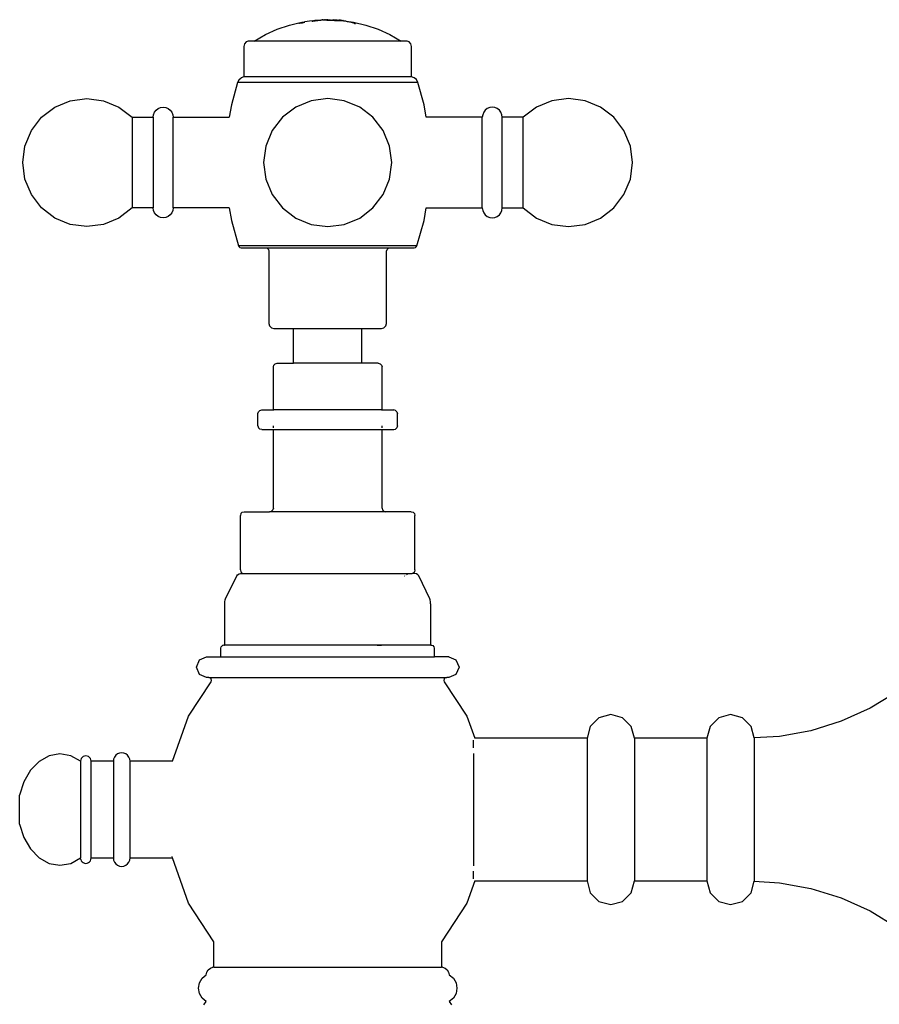
# Model space of a CAD drawing. Units: millimetres. Extents: x 1066 to 3959, y 674 to 3118.
# Drawn here: x 1688 to 1818, y 1595 to 1744 of the extents above; entities that cross this region are included whole.
import ezdxf

# ---------------------------------------------------------------- set-up
doc = ezdxf.new("R2010")
doc.units = ezdxf.units.MM
doc.layers.add('Edges', color=7, linetype='Continuous')

# ---------------------------------------------------------------- blocks, each defined once
blk = doc.blocks.new('Classic Freestanding Clawfoot Tub rs')
at = {"layer": 'Edges'}
for p, q in [((-180.38, 379.26), (-180.44, 379.25)), ((-180.38, 379.26), (-180.3, 379.25)), ((-180.38, 379.26), (-180.38, 379.21)), ((-189.83, 377), (-188.04, 377.81)), ((-188.04, 377.81), (-186.18, 378.44)), ((-186.18, 378.44), (-184.74, 378.79)), ((-184.74, 378.79), (-184.28, 378.9)), ((-184.74, 378.79), (-184.74, 378.68)), ((-184.63, 378.68), (-184.74, 378.68)), ((-184.26, 378.76), (-184.63, 378.68)), ((-184.28, 378.9), (-183.88, 378.95)), ((-183.88, 378.83), (-184.26, 378.76)), ((-182.71, 379.11), (-183.88, 378.95)), ((-183.88, 378.83), (-183.88, 378.95)), ((-182.71, 379.11), (-182.34, 379.17)), ((-182.71, 379.11), (-182.71, 378.99)), ((-182.62, 379), (-182.71, 378.99)), ((-181.88, 379.07), (-182.62, 379)), ((-182.34, 379.17), (-181.88, 379.2)), ((-181.88, 379.2), (-181.47, 379.21)), ((-181.88, 379.15), (-181.88, 379.07)), ((-181.47, 379.21), (-181.42, 379.2)), ((-181.39, 379.19), (-181.42, 379.2)), ((-181.34, 379.22), (-181.39, 379.19)), ((-181.34, 379.22), (-181.25, 379.22)), ((-181.26, 379.19), (-181.34, 379.22)), ((-181.22, 379.22), (-181.26, 379.19)), ((-181.25, 379.22), (-181.22, 379.22)), ((-181.07, 379.22), (-181.22, 379.22)), ((-181.07, 379.18), (-181.22, 379.22)), ((-181.07, 379.22), (-180.88, 379.22)), ((-180.88, 379.18), (-181.07, 379.18)), ((-180.79, 379.22), (-180.88, 379.22)), ((-180.8, 379.17), (-180.88, 379.18)), ((-180.5, 379.15), (-180.8, 379.17)), ((-180.7, 379.23), (-180.79, 379.22)), ((-180.7, 379.23), (-180.65, 379.22)), ((-180.65, 379.22), (-180.59, 379.25)), ((-180.65, 379.22), (-180.63, 379.25)), ((-180.65, 379.22), (-180.62, 379.22)), ((-180.59, 379.25), (-180.63, 379.25)), ((-180.62, 379.22), (-180.59, 379.25)), ((-180.59, 379.25), (-180.56, 379.26)), ((-180.59, 379.25), (-180.54, 379.26)), ((-180.54, 379.26), (-180.56, 379.26)), ((-180.48, 379.25), (-180.54, 379.26)), ((-180.38, 379.15), (-180.5, 379.15)), ((-180.48, 379.25), (-180.44, 379.25)), ((-180.48, 379.25), (-180.47, 379.21)), ((-180.47, 379.21), (-180.44, 379.25)), ((-180.47, 379.21), (-180.38, 379.21)), ((-180.38, 379.21), (-180.32, 379.2)), ((-180.15, 379.13), (-180.38, 379.15)), ((-180.32, 379.2), (-180.28, 379.25)), ((-180.3, 379.25), (-180.28, 379.25)), ((-180.28, 379.25), (-180.14, 379.2)), ((-179.76, 379.12), (-180.15, 379.13)), ((-180.14, 379.2), (-180.11, 379.24)), ((-180.12, 379.21), (-180.14, 379.2)), ((-180.04, 379.21), (-180.12, 379.21)), ((-180.04, 379.21), (-180.11, 379.24)), ((-179.99, 379.2), (-180.04, 379.21)), ((-179.99, 379.2), (-179.86, 379.23)), ((-179.86, 379.23), (-179.72, 379.2)), ((-179.36, 379.1), (-179.76, 379.12)), ((-179.72, 379.2), (-179.68, 379.22)), ((-179.64, 379.2), (-179.72, 379.2)), ((-179.68, 379.22), (-179.64, 379.2)), ((-179.64, 379.2), (-179.54, 379.19)), ((-179.54, 379.19), (-179.49, 379.22)), ((-179.33, 379.19), (-179.49, 379.22)), ((-179.14, 379.1), (-179.36, 379.1)), ((-179.26, 379.21), (-179.33, 379.19)), ((-179.33, 379.19), (-179.28, 379.18)), ((-179.28, 379.18), (-179.18, 379.19)), ((-179.18, 379.19), (-179.26, 379.21)), ((-179.08, 379.2), (-179.18, 379.19)), ((-179.18, 379.19), (-179.1, 379.18)), ((-179, 379.09), (-179.14, 379.1)), ((-179.1, 379.18), (-178.98, 379.18)), ((-178.98, 379.18), (-179.08, 379.2)), ((-178.69, 379.09), (-179, 379.09)), ((-178.95, 379.18), (-178.98, 379.18)), ((-178.95, 379.18), (-178.79, 379.19)), ((-178.79, 379.19), (-178.75, 379.19)), ((-178.75, 379.19), (-178.69, 379.17)), ((-178.42, 379.17), (-178.69, 379.17)), ((-178.56, 379.09), (-178.69, 379.09)), ((-178.42, 379.08), (-178.56, 379.09)), ((-178.28, 379.15), (-178.42, 379.17)), ((-178.23, 379.08), (-178.42, 379.08)), ((-178.22, 379.14), (-178.28, 379.15)), ((-178.22, 379.14), (-178.23, 379.08)), ((-178.16, 379.09), (-178.23, 379.08)), ((-178.16, 379.09), (-178.22, 379.14)), ((-178.09, 379.12), (-178.16, 379.09)), ((-178.09, 379.09), (-178.16, 379.09)), ((-178.04, 379.12), (-178.09, 379.12)), ((-178.04, 379.12), (-178.09, 379.09)), ((-178.04, 379.12), (-178, 379.11)), ((-178, 379.11), (-177.98, 379.1)), ((-177.98, 379.1), (-177.65, 379.07)), ((-177.65, 379.07), (-177.61, 379.02)), ((-177.61, 379.02), (-177.65, 379.04)), ((-177.65, 379.01), (-177.65, 379.04)), ((-177.51, 378.99), (-177.61, 379.02)), ((-177.39, 378.96), (-177.51, 378.99)), ((-177.21, 378.93), (-177.39, 378.96)), ((-177.04, 378.9), (-177.21, 378.93)), ((-177.04, 378.9), (-176.89, 378.94)), ((-176.89, 378.9), (-177.04, 378.9)), ((-176.89, 378.94), (-176.85, 378.92)), ((-176.85, 378.92), (-176.89, 378.9)), ((-176.89, 378.9), (-176.89, 378.87)), ((-176.85, 378.92), (-176.8, 378.91)), ((-176.8, 378.91), (-176.74, 378.9)), ((-176.74, 378.9), (-176.52, 378.84)), ((-176.68, 378.81), (-176.74, 378.9)), ((-176.74, 378.9), (-176.48, 378.9)), ((-176.56, 378.78), (-176.68, 378.81)), ((-176.29, 378.71), (-176.56, 378.78)), ((-176.52, 378.84), (-176.3, 378.78)), ((-176.48, 378.9), (-174.57, 378.44)), ((-176.3, 378.78), (-176.17, 378.75)), ((-176.29, 378.71), (-176.17, 378.69)), ((-176.17, 378.75), (-176.17, 378.69)), ((-174.57, 378.44), (-172.71, 377.81)), ((-172.71, 377.81), (-170.93, 377)), ((-191.53, 376.03), (-189.83, 377)), ((-170.93, 377), (-169.22, 376.03)), ((-193, 375.62), (-193.09, 375.21)), ((-193.09, 375.21), (-193.09, 370.58)), ((-192.76, 375.92), (-193, 375.62)), ((-192.42, 376.03), (-192.76, 375.92)), ((-191.53, 376.03), (-192.42, 376.03)), ((-169.22, 376.03), (-191.53, 376.03)), ((-168.33, 376.03), (-169.22, 376.03)), ((-168, 375.92), (-168.33, 376.03)), ((-167.75, 375.62), (-168, 375.92)), ((-167.67, 375.21), (-167.75, 375.62)), ((-167.67, 370.58), (-167.67, 375.21)), ((-193.83, 370.18), (-193.5, 370.47)), ((-193.09, 370.58), (-193.5, 370.47)), ((-167.67, 370.58), (-193.09, 370.58)), ((-167.26, 370.47), (-167.67, 370.58)), ((-166.92, 370.18), (-167.26, 370.47)), ((-194.05, 369.74), (-194.99, 366.38)), ((-193.83, 370.18), (-194.05, 369.74)), ((-166.71, 369.74), (-194.05, 369.74)), ((-166.71, 369.74), (-166.92, 370.18)), ((-165.76, 366.38), (-166.71, 369.74)), ((-223.78, 364.47), (-221.76, 366.01)), ((-221.76, 366.01), (-219.42, 366.98)), ((-219.42, 366.98), (-216.91, 367.31)), ((-216.91, 367.31), (-214.4, 366.98)), ((-214.4, 366.98), (-212.06, 366.01)), ((-212.06, 366.01), (-210.05, 364.47)), ((-206.1, 365.78), (-205.73, 365.93)), ((-205.73, 365.93), (-205.34, 365.98)), ((-205.34, 365.98), (-204.95, 365.93)), ((-204.95, 365.93), (-204.58, 365.78)), ((-194.99, 366.38), (-195.3, 364.47)), ((-185.23, 366.01), (-187.24, 364.47)), ((-182.89, 366.98), (-185.23, 366.01)), ((-180.38, 367.31), (-182.89, 366.98)), ((-177.86, 366.98), (-180.38, 367.31)), ((-175.52, 366.01), (-177.86, 366.98)), ((-173.51, 364.47), (-175.52, 366.01)), ((-165.45, 364.47), (-165.76, 366.38)), ((-155.8, 365.93), (-156.17, 365.78)), ((-155.41, 365.98), (-155.8, 365.93)), ((-155.02, 365.93), (-155.41, 365.98)), ((-154.65, 365.78), (-155.02, 365.93)), ((-148.7, 366.01), (-150.71, 364.47)), ((-146.36, 366.98), (-148.7, 366.01)), ((-143.84, 367.31), (-146.36, 366.98)), ((-141.33, 366.98), (-143.84, 367.31)), ((-138.99, 366.01), (-141.33, 366.98)), ((-136.98, 364.47), (-138.99, 366.01)), ((-225.32, 362.46), (-223.78, 364.47)), ((-210.05, 364.47), (-206.86, 364.47)), ((-210.05, 364.47), (-210.05, 350.74)), ((-206.86, 364.47), (-206.81, 364.86)), ((-206.86, 364.47), (-206.86, 350.74)), ((-206.81, 364.86), (-206.65, 365.22)), ((-206.65, 365.22), (-206.41, 365.54)), ((-206.41, 365.54), (-206.1, 365.78)), ((-204.58, 365.78), (-204.27, 365.54)), ((-204.27, 365.54), (-204.03, 365.22)), ((-204.03, 365.22), (-203.88, 364.86)), ((-203.88, 364.86), (-203.83, 364.47)), ((-203.83, 364.47), (-195.3, 364.47)), ((-203.83, 350.74), (-203.83, 364.47)), ((-187.24, 364.47), (-188.79, 362.46)), ((-171.97, 362.46), (-173.51, 364.47)), ((-156.93, 364.47), (-165.45, 364.47)), ((-156.87, 364.86), (-156.93, 364.47)), ((-156.93, 350.74), (-156.93, 364.47)), ((-156.72, 365.22), (-156.87, 364.86)), ((-156.48, 365.54), (-156.72, 365.22)), ((-156.17, 365.78), (-156.48, 365.54)), ((-154.34, 365.54), (-154.65, 365.78)), ((-154.1, 365.22), (-154.34, 365.54)), ((-153.95, 364.86), (-154.1, 365.22)), ((-153.9, 364.47), (-153.95, 364.86)), ((-150.71, 364.47), (-153.9, 364.47)), ((-153.9, 350.74), (-153.9, 364.47)), ((-150.71, 350.74), (-150.71, 364.47)), ((-135.44, 362.46), (-136.98, 364.47)), ((-226.29, 360.11), (-225.32, 362.46)), ((-188.79, 362.46), (-189.76, 360.11)), ((-171, 360.11), (-171.97, 362.46)), ((-134.47, 360.11), (-135.44, 362.46)), ((-226.62, 357.6), (-226.29, 360.11)), ((-189.76, 360.11), (-190.09, 357.6)), ((-170.67, 357.6), (-171, 360.11)), ((-134.13, 357.6), (-134.47, 360.11)), ((-226.29, 355.09), (-226.62, 357.6)), ((-190.09, 357.6), (-189.76, 355.09)), ((-171, 355.09), (-170.67, 357.6)), ((-134.47, 355.09), (-134.13, 357.6)), ((-225.32, 352.75), (-226.29, 355.09)), ((-189.76, 355.09), (-188.79, 352.75)), ((-171.97, 352.75), (-171, 355.09)), ((-135.44, 352.75), (-134.47, 355.09)), ((-223.78, 350.74), (-225.32, 352.75)), ((-188.79, 352.75), (-187.24, 350.74)), ((-173.51, 350.74), (-171.97, 352.75)), ((-136.98, 350.74), (-135.44, 352.75)), ((-221.76, 349.19), (-223.78, 350.74)), ((-210.05, 350.74), (-212.06, 349.19)), ((-206.86, 350.74), (-210.05, 350.74)), ((-206.81, 350.34), (-206.86, 350.74)), ((-206.65, 349.98), (-206.81, 350.34)), ((-206.41, 349.66), (-206.65, 349.98)), ((-206.1, 349.42), (-206.41, 349.66)), ((-205.73, 349.27), (-206.1, 349.42)), ((-204.58, 349.42), (-204.95, 349.27)), ((-204.27, 349.66), (-204.58, 349.42)), ((-204.03, 349.98), (-204.27, 349.66)), ((-203.88, 350.34), (-204.03, 349.98)), ((-203.83, 350.74), (-203.88, 350.34)), ((-195.3, 350.74), (-203.83, 350.74)), ((-195.3, 350.74), (-194.99, 348.82)), ((-187.24, 350.74), (-185.23, 349.19)), ((-175.52, 349.19), (-173.51, 350.74)), ((-165.76, 348.82), (-165.45, 350.74)), ((-165.45, 350.74), (-156.93, 350.74)), ((-156.93, 350.74), (-156.87, 350.34)), ((-156.87, 350.34), (-156.72, 349.98)), ((-156.72, 349.98), (-156.48, 349.66)), ((-156.48, 349.66), (-156.17, 349.42)), ((-156.17, 349.42), (-155.8, 349.27)), ((-155.02, 349.27), (-154.65, 349.42)), ((-154.65, 349.42), (-154.34, 349.66)), ((-154.34, 349.66), (-154.1, 349.98)), ((-154.1, 349.98), (-153.95, 350.34)), ((-153.95, 350.34), (-153.9, 350.74)), ((-153.9, 350.74), (-150.71, 350.74)), ((-150.71, 350.74), (-148.7, 349.19)), ((-138.99, 349.19), (-136.98, 350.74)), ((-219.42, 348.22), (-221.76, 349.19)), ((-216.91, 347.89), (-219.42, 348.22)), ((-214.4, 348.22), (-216.91, 347.89)), ((-212.06, 349.19), (-214.4, 348.22)), ((-205.34, 349.22), (-205.73, 349.27)), ((-204.95, 349.27), (-205.34, 349.22)), ((-194.99, 348.82), (-193.91, 344.98)), ((-185.23, 349.19), (-182.89, 348.22)), ((-182.89, 348.22), (-180.38, 347.89)), ((-180.38, 347.89), (-177.86, 348.22)), ((-177.86, 348.22), (-175.52, 349.19)), ((-166.84, 344.98), (-165.76, 348.82)), ((-155.8, 349.27), (-155.41, 349.22)), ((-155.41, 349.22), (-155.02, 349.27)), ((-148.7, 349.19), (-146.36, 348.22)), ((-146.36, 348.22), (-143.84, 347.89)), ((-143.84, 347.89), (-141.33, 348.22)), ((-141.33, 348.22), (-138.99, 349.19)), ((-193.91, 344.98), (-193.81, 344.82)), ((-166.84, 344.98), (-193.91, 344.98)), ((-166.94, 344.82), (-166.84, 344.98)), ((-193.81, 344.82), (-193.68, 344.73)), ((-193.68, 344.73), (-193.5, 344.69)), ((-193.5, 344.69), (-189.84, 344.69)), ((-189.84, 344.69), (-189.57, 344.62)), ((-189.84, 344.69), (-170.92, 344.69)), ((-189.57, 344.62), (-189.38, 344.43)), ((-189.38, 344.43), (-189.31, 344.17)), ((-189.31, 344.17), (-189.31, 333.22)), ((-171.44, 344.17), (-171.37, 344.43)), ((-171.44, 333.22), (-171.44, 344.17)), ((-171.37, 344.43), (-171.18, 344.62)), ((-171.18, 344.62), (-170.92, 344.69)), ((-170.92, 344.69), (-167.25, 344.69)), ((-167.25, 344.69), (-167.08, 344.73)), ((-167.08, 344.73), (-166.94, 344.82)), ((-189.31, 333.22), (-189.21, 332.83)), ((-171.55, 332.83), (-171.44, 333.22)), ((-189.21, 332.83), (-188.92, 332.54)), ((-188.92, 332.54), (-188.53, 332.43)), ((-188.53, 332.43), (-185.56, 332.43)), ((-185.56, 327.16), (-185.56, 332.43)), ((-185.56, 332.43), (-175.2, 332.43)), ((-175.2, 327.16), (-175.2, 332.43)), ((-175.2, 332.43), (-172.23, 332.43)), ((-172.23, 332.43), (-171.84, 332.54)), ((-171.84, 332.54), (-171.55, 332.83)), ((-188.53, 326.88), (-188.33, 327.08)), ((-188.33, 327.08), (-188.04, 327.16)), ((-188.04, 327.16), (-185.56, 327.16)), ((-175.2, 327.16), (-185.56, 327.16)), ((-172.71, 327.16), (-175.2, 327.16)), ((-172.71, 327.16), (-172.43, 327.08)), ((-172.43, 327.08), (-172.22, 326.88)), ((-188.61, 326.6), (-188.53, 326.88)), ((-188.61, 320.1), (-188.61, 326.6)), ((-172.22, 326.88), (-172.14, 326.6)), ((-172.14, 320.1), (-172.14, 326.6)), ((-190.95, 319.54), (-190.88, 319.82)), ((-190.95, 317.66), (-190.95, 319.54)), ((-190.88, 319.82), (-190.67, 320.02)), ((-190.67, 320.02), (-190.39, 320.1)), ((-190.39, 320.1), (-188.61, 320.1)), ((-188.61, 320.02), (-188.61, 320.1)), ((-172.14, 320.1), (-188.61, 320.1)), ((-172.14, 320.02), (-172.14, 320.1)), ((-172.14, 320.1), (-170.37, 320.1)), ((-170.08, 320.02), (-170.37, 320.1)), ((-170.08, 320.02), (-169.88, 319.82)), ((-169.88, 319.82), (-169.8, 319.54)), ((-169.8, 317.66), (-169.8, 319.54)), ((-190.95, 317.66), (-190.88, 317.38)), ((-190.88, 317.38), (-190.67, 317.18)), ((-190.39, 317.1), (-190.67, 317.18)), ((-190.39, 317.1), (-188.61, 317.1)), ((-188.61, 317.38), (-188.61, 317.66)), ((-188.61, 317.1), (-188.61, 317.18)), ((-188.61, 305.2), (-188.61, 317.1)), ((-188.61, 317.1), (-172.14, 317.1)), ((-172.14, 317.38), (-172.14, 317.66)), ((-172.14, 317.1), (-172.14, 317.18)), ((-172.14, 305.2), (-172.14, 317.1)), ((-172.14, 317.1), (-170.37, 317.1)), ((-170.37, 317.1), (-170.08, 317.18)), ((-170.08, 317.18), (-169.88, 317.38)), ((-169.8, 317.66), (-169.88, 317.38)), ((-193.33, 304.57), (-193.05, 304.64)), ((-193.05, 304.64), (-189.18, 304.64)), ((-189.18, 304.64), (-188.89, 304.72)), ((-171.58, 304.64), (-189.18, 304.64)), ((-188.69, 304.92), (-188.89, 304.72)), ((-188.61, 305.2), (-188.69, 304.92)), ((-172.14, 305.2), (-172.07, 304.92)), ((-171.86, 304.72), (-172.07, 304.92)), ((-171.86, 304.72), (-171.58, 304.64)), ((-167.71, 304.64), (-171.58, 304.64)), ((-167.71, 304.64), (-167.42, 304.57)), ((-193.54, 304.36), (-193.61, 304.08)), ((-193.61, 295.82), (-193.61, 304.08)), ((-193.54, 304.36), (-193.33, 304.57)), ((-167.42, 304.57), (-167.22, 304.36)), ((-167.22, 304.36), (-167.14, 304.08)), ((-167.14, 295.82), (-167.14, 304.08)), ((-193.61, 295.82), (-193.54, 295.54)), ((-167.14, 295.82), (-167.22, 295.54)), ((-195.87, 291.44), (-194.18, 294.91)), ((-194.18, 294.91), (-194.04, 295.08)), ((-194.04, 295.08), (-193.83, 295.21)), ((-193.83, 295.21), (-193.61, 295.26)), ((-193.61, 295.26), (-193.16, 295.26)), ((-193.54, 295.54), (-193.33, 295.33)), ((-193.33, 295.33), (-193.16, 295.26)), ((-193.16, 295.26), (-167.59, 295.26)), ((-168.75, 294.95), (-168.68, 294.86)), ((-168.45, 295.21), (-168.33, 295.06)), ((-167.59, 295.26), (-167.42, 295.33)), ((-167.14, 295.26), (-167.59, 295.26)), ((-167.22, 295.54), (-167.42, 295.33)), ((-166.92, 295.21), (-167.14, 295.26)), ((-166.71, 295.08), (-166.92, 295.21)), ((-166.57, 294.91), (-166.71, 295.08)), ((-164.88, 291.44), (-166.57, 294.91)), ((-195.98, 290.99), (-195.93, 291.27)), ((-195.93, 291.27), (-195.87, 291.44)), ((-164.82, 291.27), (-164.88, 291.44)), ((-164.78, 290.99), (-164.82, 291.27)), ((-195.99, 290.66), (-195.98, 290.99)), ((-195.99, 284.51), (-195.99, 290.66)), ((-164.76, 290.66), (-164.78, 290.99)), ((-164.76, 290.66), (-164.76, 284.51)), ((-196.58, 283.94), (-196.52, 284.17)), ((-196.58, 282.64), (-196.58, 283.94)), ((-196.35, 284.34), (-196.52, 284.17)), ((-196.09, 284.4), (-196.35, 284.34)), ((-196.11, 284.4), (-196.02, 284.4)), ((-196.02, 284.4), (-196.11, 284.4)), ((-196.09, 284.4), (-196.05, 284.41)), ((-164.66, 284.4), (-196.09, 284.4)), ((-196.05, 284.41), (-196.01, 284.46)), ((-195.99, 284.51), (-196.01, 284.46)), ((-188.36, 284.4), (-188.54, 284.4)), ((-188.36, 284.4), (-188.54, 284.4)), ((-188.12, 284.4), (-188.36, 284.4)), ((-188.12, 284.4), (-188.36, 284.4)), ((-187.87, 284.4), (-188.12, 284.4)), ((-187.87, 284.4), (-188.12, 284.4)), ((-172.89, 284.4), (-172.64, 284.4)), ((-172.64, 284.4), (-172.89, 284.4)), ((-172.64, 284.4), (-172.39, 284.4)), ((-172.39, 284.4), (-172.64, 284.4)), ((-172.39, 284.4), (-172.22, 284.4)), ((-172.22, 284.4), (-172.39, 284.4)), ((-164.76, 284.51), (-164.75, 284.46)), ((-164.7, 284.41), (-164.75, 284.46)), ((-164.65, 284.4), (-164.73, 284.4)), ((-164.73, 284.4), (-164.65, 284.4)), ((-164.66, 284.4), (-164.7, 284.41)), ((-164.66, 284.4), (-164.4, 284.34)), ((-164.24, 284.17), (-164.4, 284.34)), ((-164.17, 283.94), (-164.24, 284.17)), ((-164.17, 282.64), (-164.17, 283.94)), ((-199.84, 282.19), (-198.74, 282.64)), ((-198.74, 282.64), (-196.58, 282.64)), ((-196.58, 282.64), (-164.17, 282.64)), ((-162.02, 282.64), (-164.17, 282.64)), ((-162.02, 282.64), (-160.92, 282.19)), ((-200.29, 281.09), (-199.84, 282.19)), ((-199.84, 279.99), (-200.29, 281.09)), ((-160.92, 282.19), (-160.46, 281.09)), ((-160.46, 281.09), (-160.92, 279.99)), ((-198.74, 279.53), (-199.84, 279.99)), ((-198.42, 279.53), (-198.74, 279.53)), ((-198.2, 279.47), (-198.42, 279.53)), ((-198.42, 279.53), (-162.33, 279.53)), ((-198.04, 279.31), (-198.2, 279.47)), ((-197.99, 279.08), (-198.04, 279.31)), ((-162.71, 279.31), (-162.76, 279.08)), ((-162.55, 279.47), (-162.71, 279.31)), ((-162.33, 279.53), (-162.55, 279.47)), ((-162.02, 279.53), (-162.33, 279.53)), ((-160.92, 279.99), (-162.02, 279.53)), ((-201.5, 273.66), (-198.06, 278.87)), ((-198.06, 278.87), (-197.99, 279.08)), ((-162.76, 279.08), (-162.69, 278.87)), ((-162.69, 278.87), (-159.25, 273.66)), ((-93.99, 277.33), (-98.11, 274.85)), ((-98.11, 274.85), (-102.51, 272.87)), ((-203.94, 266.82), (-201.5, 273.66)), ((-159.25, 273.66), (-158.05, 270.29)), ((-139.24, 273.4), (-140.55, 272.08)), ((-137.44, 273.88), (-139.24, 273.4)), ((-135.65, 273.4), (-137.44, 273.88)), ((-134.33, 272.08), (-135.65, 273.4)), ((-121.07, 273.4), (-122.38, 272.08)), ((-119.27, 273.88), (-121.07, 273.4)), ((-117.47, 273.4), (-119.27, 273.88)), ((-116.16, 272.08), (-117.47, 273.4)), ((-140.55, 272.08), (-141.04, 270.29)), ((-133.85, 270.29), (-134.33, 272.08)), ((-122.38, 272.08), (-122.86, 270.29)), ((-115.69, 270.34), (-116.16, 272.08)), ((-102.51, 272.87), (-107.11, 271.44)), ((-141.04, 270.29), (-158.05, 270.29)), ((-141.04, 270.29), (-141.04, 248.67)), ((-122.86, 270.29), (-133.85, 270.29)), ((-133.85, 270.29), (-133.85, 248.67)), ((-122.86, 270.29), (-122.86, 248.67)), ((-111.84, 270.58), (-115.69, 270.34)), ((-115.69, 270.34), (-115.69, 248.61)), ((-107.11, 271.44), (-111.84, 270.58)), ((-158.24, 268.84), (-158.24, 270)), ((-222.62, 267.63), (-224.15, 266.79)), ((-220.98, 267.92), (-222.62, 267.63)), ((-219.34, 267.63), (-220.98, 267.92)), ((-217.87, 266.82), (-219.34, 267.63)), ((-217.64, 267.39), (-217.76, 267.22)), ((-217.47, 267.51), (-217.64, 267.39)), ((-217.28, 267.59), (-217.47, 267.51)), ((-217.07, 267.62), (-217.28, 267.59)), ((-216.86, 267.59), (-217.07, 267.62)), ((-216.67, 267.51), (-216.86, 267.59)), ((-216.5, 267.39), (-216.67, 267.51)), ((-216.37, 267.22), (-216.5, 267.39)), ((-212.71, 267.45), (-212.84, 267.15)), ((-212.51, 267.71), (-212.71, 267.45)), ((-212.25, 267.92), (-212.51, 267.71)), ((-211.94, 268.04), (-212.25, 267.92)), ((-211.62, 268.09), (-211.94, 268.04)), ((-211.29, 268.04), (-211.62, 268.09)), ((-210.98, 267.92), (-211.29, 268.04)), ((-210.72, 267.71), (-210.98, 267.92)), ((-210.52, 267.45), (-210.72, 267.71)), ((-210.39, 267.15), (-210.52, 267.45)), ((-158.24, 267.99), (-158.24, 250.96)), ((-224.15, 266.79), (-225.46, 265.45)), ((-217.84, 267.03), (-217.87, 266.82)), ((-217.87, 266.82), (-217.87, 252.14)), ((-217.76, 267.22), (-217.84, 267.03)), ((-216.29, 267.03), (-216.37, 267.22)), ((-216.27, 266.82), (-216.29, 267.03)), ((-212.88, 266.82), (-216.27, 266.82)), ((-216.27, 252.14), (-216.27, 266.82)), ((-212.84, 267.15), (-212.88, 266.82)), ((-212.88, 266.82), (-212.88, 252.14)), ((-210.35, 266.82), (-210.39, 267.15)), ((-203.94, 266.82), (-210.35, 266.82)), ((-210.35, 252.14), (-210.35, 266.82)), ((-225.46, 265.45), (-226.46, 263.7)), ((-226.46, 263.7), (-227.1, 261.66)), ((-227.1, 257.29), (-227.1, 261.66)), ((-227.1, 257.29), (-226.46, 255.26)), ((-226.46, 255.26), (-225.46, 253.51)), ((-225.46, 253.51), (-224.15, 252.17)), ((-203.94, 252.14), (-203.97, 252.39)), ((-224.15, 252.17), (-222.62, 251.32)), ((-222.62, 251.32), (-220.98, 251.04)), ((-220.98, 251.04), (-219.34, 251.32)), ((-219.34, 251.32), (-217.87, 252.14)), ((-217.84, 251.93), (-217.87, 252.14)), ((-217.84, 251.93), (-217.76, 251.73)), ((-217.76, 251.73), (-217.64, 251.57)), ((-217.64, 251.57), (-217.47, 251.44)), ((-217.47, 251.44), (-217.28, 251.36)), ((-217.28, 251.36), (-217.07, 251.33)), ((-217.07, 251.33), (-216.86, 251.36)), ((-216.86, 251.36), (-216.67, 251.44)), ((-216.67, 251.44), (-216.5, 251.57)), ((-216.5, 251.57), (-216.37, 251.73)), ((-216.37, 251.73), (-216.29, 251.93)), ((-216.29, 251.93), (-216.27, 252.14)), ((-216.27, 252.14), (-212.88, 252.14)), ((-212.88, 252.14), (-212.84, 251.81)), ((-212.84, 251.81), (-212.71, 251.5)), ((-212.71, 251.5), (-212.51, 251.24)), ((-212.51, 251.24), (-212.25, 251.04)), ((-212.25, 251.04), (-211.94, 250.91)), ((-211.94, 250.91), (-211.62, 250.87)), ((-211.62, 250.87), (-211.29, 250.91)), ((-211.29, 250.91), (-210.98, 251.04)), ((-210.98, 251.04), (-210.72, 251.24)), ((-210.72, 251.24), (-210.52, 251.5)), ((-210.52, 251.5), (-210.39, 251.81)), ((-210.39, 251.81), (-210.35, 252.14)), ((-210.35, 252.14), (-203.94, 252.14)), ((-201.5, 245.3), (-203.94, 252.14)), ((-158.24, 248.96), (-158.24, 250.12)), ((-158.05, 248.67), (-159.25, 245.3)), ((-158.05, 248.67), (-141.04, 248.67)), ((-141.04, 248.67), (-140.55, 246.87)), ((-134.33, 246.87), (-133.85, 248.67)), ((-133.85, 248.67), (-122.86, 248.67)), ((-122.86, 248.67), (-122.38, 246.87)), ((-116.16, 246.87), (-115.69, 248.61)), ((-115.69, 248.61), (-111.84, 248.38)), ((-111.84, 248.38), (-107.11, 247.51)), ((-140.55, 246.87), (-139.24, 245.56)), ((-135.65, 245.56), (-134.33, 246.87)), ((-122.38, 246.87), (-121.07, 245.56)), ((-117.47, 245.56), (-116.16, 246.87)), ((-107.11, 247.51), (-102.51, 246.08)), ((-197.63, 239.42), (-201.5, 245.3)), ((-159.25, 245.3), (-163.13, 239.42)), ((-139.24, 245.56), (-137.44, 245.08)), ((-137.44, 245.08), (-135.65, 245.56)), ((-121.07, 245.56), (-119.27, 245.08)), ((-119.27, 245.08), (-117.47, 245.56)), ((-102.51, 246.08), (-98.11, 244.11)), ((-98.11, 244.11), (-93.99, 241.62)), ((-197.63, 235.56), (-197.63, 239.42)), ((-163.13, 239.42), (-163.13, 235.56)), ((-199.43, 233.92), (-198.8, 234.44)), ((-198.8, 234.44), (-198.72, 234.84)), ((-198.72, 234.84), (-198.5, 235.19)), ((-198.5, 235.19), (-198.17, 235.44)), ((-198.17, 235.44), (-197.78, 235.56)), ((-197.63, 235.56), (-197.78, 235.56)), ((-197.63, 235.56), (-163.13, 235.56)), ((-162.97, 235.56), (-163.13, 235.56)), ((-162.97, 235.56), (-162.58, 235.44)), ((-162.58, 235.44), (-162.26, 235.19)), ((-162.26, 235.19), (-162.04, 234.84)), ((-162.04, 234.84), (-161.95, 234.44)), ((-161.95, 234.44), (-161.32, 233.92)), ((-199.98, 232.4), (-199.84, 233.21)), ((-199.84, 233.21), (-199.43, 233.92)), ((-161.32, 233.92), (-160.91, 233.21)), ((-160.91, 233.21), (-160.77, 232.4)), ((-199.84, 231.59), (-199.98, 232.4)), ((-199.43, 230.88), (-199.84, 231.59)), ((-160.91, 231.59), (-161.32, 230.88)), ((-160.77, 232.4), (-160.91, 231.59)), ((-198.8, 230.36), (-199.43, 230.88)), ((-199.18, 229.88), (-198.8, 230.36)), ((-161.32, 230.88), (-161.95, 230.36)), ((-161.95, 230.36), (-161.58, 229.88))]:
    blk.add_line(p, q, dxfattribs=at)

msp = doc.modelspace()

# ---------------------------------------------------------------- block references
msp.add_blockref('Classic Freestanding Clawfoot Tub rs', (1914.92, 1364.75))

doc.saveas('drawing.dxf')
